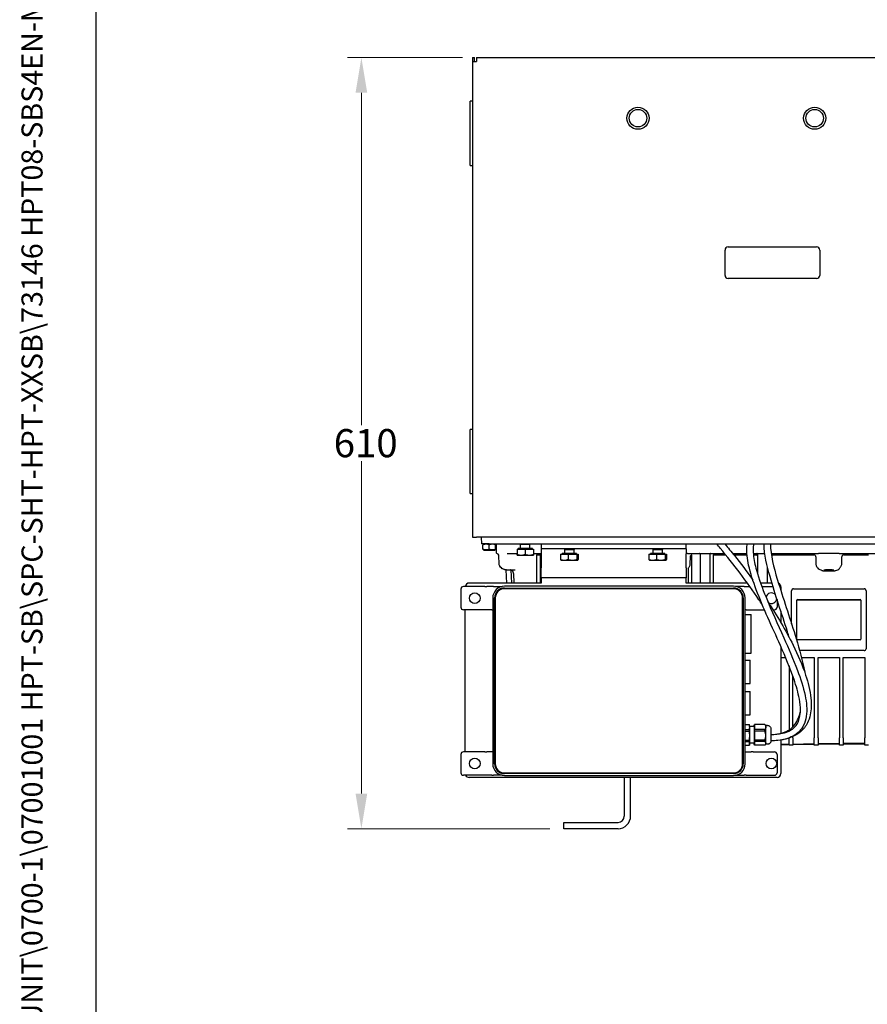
# Model space of a CAD drawing. Units: millimetres. Extents: x 173 to 2322, y 22 to 3027.
# Drawn here: x 173 to 844, y 895 to 1675 of the extents above; entities that cross this region are included whole.
import ezdxf
from ezdxf.enums import TextEntityAlignment as Align

# ---------------------------------------------------------------- set-up
doc = ezdxf.new("R2010")
doc.units = ezdxf.units.MM
doc.header["$LTSCALE"] = 11.111111
for name, color, linetype, lineweight in [('Dimensions(Hillmar_metric)', 7, 'Continuous', 13), ('Sketch Geometry(Hillmar_metric)', 7, 'Continuous', 25), ('Symbols(Hillmar_metric)', 7, 'Continuous', 18), ('Visible Edges(Hillmar_metric)', 7, 'Continuous', 25)]:
    doc.layers.add(name, color=color, linetype=linetype, lineweight=lineweight)
doc.styles.add('Hillmar_metric_Dimensions', font='arial.ttf')
doc.styles.add('Hillmar_metric_title_block', font='arial.ttf')
doc.styles.add('Text Style48', font='arial.ttf')
doc.styles.add('Text Style95', font='arial.ttf')
doc.styles.add('Text Style96', font='arialbd.ttf')
doc.dimstyles.new('DEFAULT-ISO-Method 1b-Hillmar_metric', dxfattribs={"dimscale": 11.111111, "dimtxt": 2, "dimasz": 2.5, "dimexe": 1, "dimexo": 1, "dimgap": 0.25, "dimtad": 1, "dimtih": 1, "dimtoh": 1, "dimrnd": 1e-08, "dimdsep": 46, "dimtxsty": 'Hillmar_metric_Dimensions', "dimcen": 0.09, "dimdle": 8, "dimclrd": 7, "dimclre": 7, "dimclrt": 7, "dimazin": 2, "dimtfac": 0.75, "dimtmove": 0, "dimatfit": 3, "dimfxl": 1, "dimtolj": 1, "dimlwd": 9, "dimlwe": 9, "dimarcsym": 0})

# ---------------------------------------------------------------- blocks, each defined once
blk = doc.blocks.new('Borders Default Border')
at = {"layer": 'Sketch Geometry(Hillmar_metric)', "flags": 128}
blk.add_lwpolyline([(21, 12), (21, 272.4), (209, 272.4), (209, 12), (21, 12)], dxfattribs=at)
blk = doc.blocks.new('Title Blocks Hillmar_Metric')
at = {"layer": 'Symbols(Hillmar_metric)', "color": 7}
for tag, p, height, rotation, style in [('<Line1>_001', (102.634, 267.828), 2.5, 0.23438, 'Text Style96'), ('<Line2>_001', (99.071, 263.438), 2.5, 0.23438, 'Text Style96'), ('<Line3>_001', (105.604, 259.09), 2.5, 0.23438, 'Text Style96'), ('<Line4>_001', (114.698, 254.762), 2.5, 0.23438, 'Text Style96'), ('<Line5>_001', (117.669, 250.389), 2.5, 0.23438, 'Text Style96'), ('<Form_Number>_001', (169.544, 249.936), 2.5, 0.23438, 'Text Style48'), ('<Page>_001', (153.841, 242.551), 2.2, 0.23438, 'Text Style95'), ('FILENAME_AND_PATH_001', (21.589, 14.111), 1.5, 90, 'Hillmar_metric_title_block')]:
    blk.add_attdef(tag, p, '', height=height, rotation=rotation, dxfattribs=dict(at, style=style))
at = {"layer": 'Symbols(Hillmar_metric)', "color": 7, "style": 'Text Style48'}
for tag, p in [('<Sheet_Number>', (169.919, 266.17)), ('<Job_Number>', (169.919, 258.67)), ('<Document_Package_Number.>', (169.919, 243.67))]:
    blk.add_attdef(tag, text='', height=2.5, rotation=0.23438, dxfattribs=at).set_placement(p, align=Align.MIDDLE_LEFT)
at = {"layer": 'Symbols(Hillmar_metric)', "color": 7}
for tag, height, style, p in [('<Document_Package_Number_Rev..>', 2.5, 'Text Style48', (208.419, 243.67)), ('<Date>', 2.2, 'Text Style95', (138.419, 243.67))]:
    blk.add_attdef(tag, text='', height=height, rotation=0.23438, dxfattribs=dict(at, style=style)).set_placement(p, align=Align.MIDDLE_CENTER)
blk = doc.blocks.new('*D23')
at = {"layer": 'Defpoints', "color": 0, "linetype": 'Continuous', "transparency": 16777216}
for p in [(534.69, 1645.29), (443.4, 1034.49), (603.71, 1034.49)]:
    blk.add_point(p, dxfattribs=at)
at = {"layer": 'Dimensions(Hillmar_metric)', "color": 7, "linetype": 'Continuous', "lineweight": 9, "transparency": 16777216}
for p, q in [((523.58, 1645.29), (432.28, 1645.29)), ((443.4, 1617.51), (443.4, 1354.05)), ((443.4, 1062.27), (443.4, 1325.73)), ((592.6, 1034.49), (432.28, 1034.49))]:
    blk.add_line(p, q, dxfattribs=at)
at = {"layer": 'Dimensions(Hillmar_metric)', "color": 7, "linetype": 'Continuous', "transparency": 16777216}
for points in [[(438.77, 1617.51), (448.03, 1617.51), (443.4, 1645.29)], [(438.77, 1062.27), (448.03, 1062.27), (443.4, 1034.49)]]:
    blk.add_solid(points, dxfattribs=at)
at = {"layer": 'Dimensions(Hillmar_metric)', "color": 7, "linetype": 'Continuous', "lineweight": 13, "transparency": 16777216, "insert": (443.4, 1339.89), "char_height": 22.2222, "attachment_point": 5, "style": 'Hillmar_metric_Dimensions'}
blk.add_mtext('\\A1; \\fArial|b0|i0;\\H22.2956;610\\P', dxfattribs=at)

msp = doc.modelspace()

# ---------------------------------------------------------------- linework, layer by layer
at = {"layer": 'Sketch Geometry(Hillmar_metric)'}
msp.add_line((233.327, 274.932), (233.327, 1785.976), dxfattribs=at)
at = {"layer": 'Visible Edges(Hillmar_metric)'}
for p, q in [((531.515, 1645.289), (531.515, 1642.114)), ((531.515, 1645.289), (533.103, 1645.289)), ((531.515, 1642.114), (531.515, 1265.289)), ((531.515, 1642.114), (534.69, 1642.114)), ((533.103, 1642.114), (533.103, 1645.289)), ((534.69, 1645.289), (994.34, 1645.289)), ((534.69, 1645.289), (534.69, 1642.114)), ((531.515, 1610.689), (529.627, 1610.689)), ((529.627, 1559.889), (529.627, 1610.689)), ((529.627, 1559.889), (531.515, 1559.889)), ((731.515, 1472.789), (731.515, 1492.789)), ((734.015, 1495.289), (804.015, 1495.289)), ((806.515, 1492.789), (806.515, 1472.789)), ((804.015, 1470.289), (734.015, 1470.289)), ((531.515, 1350.689), (529.627, 1350.689)), ((529.627, 1299.889), (529.627, 1350.689)), ((529.627, 1299.889), (531.515, 1299.889)), ((531.515, 1265.289), (534.69, 1265.289)), ((994.34, 1265.289), (534.69, 1265.289)), ((538.263, 1265.289), (538.445, 1260.089)), ((544.714, 1260.089), (538.445, 1260.089)), ((539.714, 1259.818), (539.714, 1260.089)), ((540.184, 1260.089), (539.714, 1259.818)), ((539.714, 1255.957), (539.714, 1259.371)), ((544.714, 1260.089), (962.714, 1260.089)), ((544.714, 1255.957), (544.714, 1259.371)), ((549.244, 1260.089), (549.714, 1259.818)), ((549.714, 1259.818), (549.714, 1260.089)), ((549.714, 1255.957), (549.714, 1259.371)), ((550.214, 1260.089), (550.214, 1252.989)), ((566.714, 1255.889), (573.214, 1255.889)), ((566.714, 1255.889), (566.714, 1251.77)), ((578.914, 1256.489), (567.514, 1256.489)), ((567.514, 1255.889), (567.514, 1256.489)), ((569.553, 1259.472), (569.28, 1260.089)), ((576.876, 1259.472), (569.553, 1259.472)), ((569.553, 1256.489), (569.553, 1259.472)), ((573.214, 1255.889), (579.714, 1255.889)), ((573.214, 1255.889), (573.214, 1251.77)), ((576.876, 1259.472), (577.148, 1260.089)), ((576.876, 1256.489), (576.876, 1259.472)), ((578.914, 1255.889), (578.914, 1256.489)), ((579.714, 1255.889), (579.714, 1251.77)), ((585.714, 1260.089), (585.714, 1256.089)), ((588.714, 1256.089), (585.714, 1256.089)), ((585.714, 1256.089), (585.714, 1252.089)), ((697.714, 1256.089), (588.714, 1256.089)), ((604.553, 1255.472), (604.28, 1256.089)), ((611.876, 1255.472), (612.148, 1256.089)), ((674.553, 1255.472), (674.28, 1256.089)), ((681.876, 1255.472), (682.148, 1256.089)), ((700.714, 1256.089), (697.714, 1256.089)), ((700.714, 1256.089), (700.714, 1260.089)), ((700.714, 1256.089), (700.714, 1252.089)), ((540.314, 1255.164), (539.714, 1255.511)), ((540.314, 1255.164), (549.114, 1255.164)), ((549.114, 1255.164), (549.714, 1255.511)), ((552.478, 1244.402), (552.37, 1250.548)), ((558.773, 1252.489), (566.714, 1252.489)), ((566.714, 1251.189), (569.964, 1251.189)), ((569.964, 1251.189), (576.464, 1251.189)), ((576.464, 1251.189), (579.714, 1251.189)), ((579.714, 1252.489), (585.714, 1252.489)), ((582.214, 1251.4), (582.214, 1229.093)), ((582.214, 1251.4), (585.214, 1251.4)), ((585.214, 1229.093), (585.214, 1251.4)), ((585.714, 1252.089), (585.714, 1241.093)), ((601.225, 1251.889), (601.225, 1247.77)), ((601.225, 1251.889), (607.088, 1251.889)), ((613.914, 1252.489), (602.514, 1252.489)), ((602.514, 1251.889), (602.514, 1252.489)), ((611.876, 1255.472), (604.553, 1255.472)), ((604.553, 1252.489), (604.553, 1255.472)), ((607.088, 1251.889), (614.078, 1251.889)), ((607.088, 1251.889), (607.088, 1247.77)), ((611.876, 1252.489), (611.876, 1255.472)), ((613.914, 1251.889), (613.914, 1252.489)), ((614.078, 1251.889), (615.204, 1251.889)), ((614.078, 1251.889), (614.078, 1247.77)), ((615.204, 1251.889), (615.204, 1247.77)), ((671.225, 1251.889), (671.225, 1247.77)), ((671.225, 1251.889), (677.088, 1251.889)), ((683.914, 1252.489), (672.514, 1252.489)), ((672.514, 1251.889), (672.514, 1252.489)), ((681.876, 1255.472), (674.553, 1255.472)), ((674.553, 1252.489), (674.553, 1255.472)), ((677.088, 1251.889), (684.078, 1251.889)), ((677.088, 1251.889), (677.088, 1247.77)), ((681.876, 1252.489), (681.876, 1255.472)), ((683.914, 1251.889), (683.914, 1252.489)), ((684.078, 1251.889), (685.204, 1251.889)), ((684.078, 1251.889), (684.078, 1247.77)), ((685.204, 1251.889), (685.204, 1247.77)), ((701.8, 1252.489), (700.714, 1252.489)), ((700.714, 1241.093), (700.714, 1252.089)), ((701.8, 1252.489), (710.736, 1252.489)), ((703.956, 1244.295), (704.004, 1249.841)), ((705.214, 1229.093), (705.214, 1251.362)), ((710.736, 1252.489), (731.13, 1252.489)), ((711.714, 1251.989), (711.714, 1229.093)), ((719.714, 1229.093), (719.714, 1251.989)), ((722.214, 1251.4), (732.017, 1251.4)), ((722.214, 1251.4), (722.214, 1229.093)), ((737.56, 1252.489), (748.874, 1252.489)), ((738.432, 1251.4), (748.956, 1251.4)), ((753.889, 1252.489), (762.923, 1252.489)), ((753.981, 1251.4), (756.714, 1251.4)), ((757.214, 1251.989), (757.214, 1236.316)), ((768.023, 1252.489), (796.692, 1252.489)), ((768.182, 1251.4), (801.851, 1251.4)), ((796.692, 1252.489), (805.629, 1252.489)), ((803.425, 1249.841), (803.472, 1244.295)), ((821.8, 1252.489), (805.629, 1252.489)), ((821.8, 1252.489), (830.736, 1252.489)), ((823.956, 1244.295), (824.004, 1249.841)), ((825.578, 1251.4), (845.214, 1251.4)), ((830.736, 1252.489), (927.299, 1252.489)), ((585.714, 1233.093), (585.714, 1241.093)), ((601.714, 1247.189), (601.64, 1247.232)), ((601.714, 1247.189), (604.156, 1247.189)), ((604.156, 1247.189), (610.583, 1247.189)), ((610.583, 1247.189), (614.641, 1247.189)), ((614.641, 1247.189), (614.714, 1247.189)), ((614.714, 1247.189), (614.789, 1247.232)), ((671.714, 1247.189), (671.64, 1247.232)), ((671.714, 1247.189), (674.156, 1247.189)), ((674.156, 1247.189), (680.583, 1247.189)), ((680.583, 1247.189), (684.641, 1247.189)), ((684.641, 1247.189), (684.714, 1247.189)), ((684.714, 1247.189), (684.789, 1247.232)), ((700.714, 1241.093), (700.714, 1233.093)), ((702.214, 1240.717), (702.214, 1229.093)), ((765.214, 1229.093), (765.214, 1241.189)), ((557.748, 1239.515), (558.294, 1229.093)), ((558.291, 1239.489), (565.292, 1239.489)), ((561.756, 1239.467), (562.3, 1229.093)), ((563.908, 1236.617), (564.302, 1229.093)), ((700.714, 1233.093), (585.714, 1233.093)), ((585.714, 1233.093), (585.714, 1229.093)), ((700.714, 1229.093), (700.714, 1233.093)), ((809.648, 1239.489), (811.018, 1239.489)), ((809.648, 1238.833), (817.781, 1238.833)), ((816.41, 1239.489), (811.018, 1239.489)), ((816.41, 1239.489), (817.781, 1239.489)), ((541.247, 1226.341), (524.214, 1226.341)), ((585.714, 1229.093), (528.714, 1229.093)), ((541.247, 1226.341), (542.779, 1226.341)), ((546.615, 1226.341), (542.779, 1226.341)), ((548.147, 1226.341), (546.615, 1226.341)), ((548.147, 1226.341), (554.622, 1226.341)), ((738.164, 1226.591), (556.764, 1226.591)), ((556.764, 1225.091), (738.164, 1225.091)), ((749.121, 1229.093), (700.714, 1229.093)), ((746.782, 1226.341), (740.306, 1226.341)), ((746.782, 1226.341), (748.314, 1226.341)), ((748.314, 1226.341), (751.098, 1226.341)), ((768.61, 1229.093), (759.601, 1229.093)), ((760.605, 1226.341), (769.44, 1226.341)), ((775.714, 1226.093), (775.714, 1223.046)), ((785.714, 1224.571), (841.714, 1224.571)), ((522.214, 1224.341), (522.214, 1209.841)), ((547.464, 1217.291), (547.464, 1085.891)), ((548.964, 1085.891), (548.964, 1217.291)), ((549.488, 1217.291), (549.488, 1085.891)), ((738.164, 1224.567), (556.764, 1224.567)), ((745.44, 1085.891), (745.44, 1217.291)), ((745.964, 1217.291), (745.964, 1085.891)), ((747.464, 1085.891), (747.464, 1217.291)), ((784.214, 1223.073), (784.214, 1223.02)), ((784.214, 1196.756), (784.214, 1223.02)), ((785.714, 1224.518), (841.714, 1224.518)), ((843.214, 1223.02), (843.214, 1223.073)), ((843.214, 1223.02), (843.214, 1177.083)), ((772.714, 1215.945), (772.714, 1209.841)), ((788.314, 1215.406), (788.314, 1215.395)), ((788.314, 1184.688), (788.314, 1215.395)), ((788.814, 1215.905), (838.614, 1215.905)), ((788.814, 1215.895), (838.614, 1215.895)), ((839.114, 1215.395), (839.114, 1215.406)), ((839.114, 1215.395), (839.114, 1184.688)), ((541.247, 1207.841), (524.214, 1207.841)), ((525.714, 1095.341), (525.714, 1207.841)), ((542.779, 1207.841), (541.247, 1207.841)), ((546.615, 1207.841), (542.779, 1207.841)), ((546.615, 1207.841), (547.464, 1207.841)), ((748.314, 1207.841), (747.464, 1207.841)), ((747.464, 1204.074), (752.115, 1204.074)), ((748.314, 1207.841), (752.149, 1207.841)), ((752.149, 1207.841), (753.681, 1207.841)), ((753.681, 1207.841), (762.729, 1207.841)), ((769.582, 1207.841), (770.714, 1207.841)), ((775.714, 1206.749), (775.714, 1197.78)), ((775.714, 1178.77), (775.714, 1110.023)), ((838.614, 1184.188), (788.814, 1184.188)), ((747.464, 1173.574), (752.115, 1173.574)), ((775.714, 1170.145), (779.449, 1170.145)), ((841.714, 1175.585), (790.544, 1175.585)), ((791.972, 1170.145), (802.214, 1170.145)), ((802.214, 1170.145), (802.214, 1106.44)), ((805.214, 1106.44), (805.214, 1170.145)), ((805.214, 1170.145), (822.214, 1170.145)), ((822.214, 1170.145), (822.214, 1106.44)), ((825.214, 1106.44), (825.214, 1170.145)), ((825.214, 1170.145), (842.214, 1170.145)), ((842.214, 1170.145), (842.214, 1106.44)), ((747.464, 1168.074), (751.29, 1168.074)), ((782.214, 1163.405), (782.214, 1112.717)), ((785.214, 1115.117), (785.214, 1155.454)), ((747.464, 1149.574), (751.29, 1149.574)), ((747.464, 1143.074), (751.29, 1143.074)), ((747.464, 1124.574), (751.29, 1124.574)), ((747.464, 1117.124), (750.776, 1117.124)), ((747.464, 1117.006), (750.785, 1117.006)), ((750.991, 1116.322), (750.777, 1117.121)), ((754.79, 1115.424), (751.014, 1115.424)), ((754.407, 1115.424), (754.408, 1115.685)), ((754.416, 1116.348), (754.466, 1116.3)), ((754.616, 1116.348), (754.416, 1116.348)), ((754.611, 1116.3), (754.466, 1116.3)), ((754.474, 1115.621), (754.474, 1115.424)), ((754.582, 1115.621), (754.474, 1115.621)), ((754.587, 1116.098), (754.637, 1116.523)), ((754.781, 1116.523), (754.637, 1116.523)), ((754.645, 1115.923), (754.647, 1115.424)), ((754.772, 1115.923), (754.645, 1115.923)), ((754.764, 1115.424), (754.79, 1117.124)), ((762.955, 1117.124), (754.79, 1117.124)), ((754.799, 1117.006), (754.84, 1112.925)), ((762.964, 1117.006), (754.799, 1117.006)), ((763.755, 1116.324), (762.955, 1117.124)), ((765.149, 1116.324), (763.755, 1116.324)), ((747.464, 1112.925), (750.826, 1112.925)), ((747.464, 1111.708), (750.83, 1111.708)), ((754.844, 1111.708), (754.839, 1104.625)), ((763.005, 1112.925), (754.84, 1112.925)), ((763.009, 1111.708), (754.844, 1111.708)), ((747.464, 1104.625), (750.825, 1104.625)), ((747.464, 1103.526), (750.82, 1103.526)), ((747.464, 1100.524), (750.775, 1100.524)), ((750.991, 1101.327), (750.81, 1100.65)), ((754.79, 1102.224), (751.014, 1102.224)), ((754.407, 1102.027), (754.406, 1102.224)), ((754.465, 1101.3), (754.415, 1101.348)), ((754.591, 1101.3), (754.465, 1101.3)), ((754.474, 1102.224), (754.473, 1101.963)), ((754.584, 1101.963), (754.473, 1101.963)), ((754.585, 1101.725), (754.583, 1102.224)), ((754.643, 1101.55), (754.593, 1101.125)), ((754.775, 1101.125), (754.593, 1101.125)), ((754.771, 1101.55), (754.643, 1101.55)), ((754.78, 1100.642), (754.764, 1102.224)), ((754.834, 1103.526), (754.789, 1100.524)), ((762.954, 1100.524), (754.789, 1100.524)), ((762.999, 1103.526), (754.834, 1103.526)), ((763.004, 1104.625), (754.839, 1104.625)), ((763.755, 1101.324), (763.008, 1100.577)), ((765.149, 1101.324), (763.755, 1101.324)), ((775.714, 1104.686), (775.714, 1078.091)), ((775.714, 1101.382), (782.214, 1101.494)), ((782.214, 1101.002), (775.714, 1100.946)), ((782.214, 1100.754), (782.214, 1106.214)), ((785.214, 1100.754), (782.214, 1100.754)), ((785.214, 1106.44), (785.214, 1107.383)), ((785.214, 1106.44), (785.214, 1100.754)), ((785.214, 1101.546), (802.214, 1101.84)), ((802.214, 1101.177), (785.214, 1101.028)), ((802.214, 1100.754), (802.214, 1106.44)), ((805.214, 1100.754), (802.214, 1100.754)), ((805.214, 1106.44), (805.214, 1100.754)), ((805.214, 1101.892), (822.214, 1102.186)), ((822.214, 1101.351), (805.214, 1101.203)), ((822.214, 1100.754), (822.214, 1106.44)), ((825.214, 1100.754), (822.214, 1100.754)), ((825.214, 1106.44), (825.214, 1100.754)), ((825.214, 1102.237), (842.214, 1102.531)), ((842.214, 1101.526), (825.214, 1101.378)), ((842.214, 1100.754), (842.214, 1106.44)), ((845.214, 1100.754), (842.214, 1100.754)), ((522.214, 1093.341), (522.214, 1078.841)), ((541.247, 1095.341), (524.214, 1095.341)), ((541.247, 1095.341), (542.779, 1095.341)), ((546.615, 1095.341), (542.779, 1095.341)), ((547.464, 1095.341), (546.615, 1095.341)), ((747.464, 1095.341), (748.314, 1095.341)), ((748.314, 1095.341), (752.149, 1095.341)), ((753.681, 1095.341), (752.149, 1095.341)), ((753.681, 1095.341), (770.714, 1095.341)), ((772.714, 1093.341), (772.714, 1078.841)), ((541.247, 1076.841), (524.214, 1076.841)), ((542.779, 1076.841), (541.247, 1076.841)), ((546.615, 1076.841), (542.779, 1076.841)), ((546.615, 1076.841), (548.147, 1076.841)), ((554.622, 1076.841), (548.147, 1076.841)), ((556.764, 1078.615), (738.164, 1078.615)), ((738.164, 1078.091), (556.764, 1078.091)), ((556.764, 1076.591), (738.164, 1076.591)), ((740.306, 1076.841), (746.782, 1076.841)), ((748.314, 1076.841), (746.782, 1076.841)), ((748.314, 1076.841), (752.149, 1076.841)), ((752.149, 1076.841), (753.681, 1076.841)), ((753.681, 1076.841), (770.714, 1076.841)), ((772.714, 1075.091), (528.714, 1075.091)), ((651.714, 1075.091), (651.714, 1044.489)), ((656.714, 1044.489), (656.714, 1075.091)), ((603.714, 1039.489), (646.714, 1039.489)), ((603.714, 1034.489), (603.714, 1039.489)), ((646.714, 1034.489), (603.714, 1034.489))]:
    msp.add_line(p, q, dxfattribs=at)
for centre, radius in [((662.515, 1597.289), 8.763), ((662.515, 1597.289), 6.942), ((802.515, 1597.289), 8.763), ((802.515, 1597.289), 6.942), ((533.214, 1217.091), 4.25), ((533.214, 1086.091), 4.25), ((768.214, 1086.091), 4.25)]:
    msp.add_circle(centre, radius, dxfattribs=at)
for centre, radius, start, end in [((734.015, 1492.789), 2.5, 90, 180), ((804.015, 1492.789), 2.5, 0, 90), ((734.015, 1472.789), 2.5, 180, 270), ((804.015, 1472.789), 2.5, 270, 0), ((550.714, 1252.989), 0.5, 180, 262.099725), ((550.371, 1250.513), 2, 1, 82.099725), ((711.214, 1251.989), 0.5, 0, 90), ((720.214, 1251.989), 0.5, 90, 180), ((756.714, 1251.989), 0.5, 0, 90), ((524.214, 1224.341), 2, 90, 180), ((528.714, 1226.093), 3, 90, 175.262223), ((556.764, 1217.291), 9.3, 90, 180), ((556.764, 1217.291), 7.8, 90, 180), ((738.164, 1217.291), 9.3, 0, 90), ((738.164, 1217.291), 7.8, 0, 90), ((772.714, 1226.093), 3, 0, 66.401806), ((556.764, 1217.291), 7.276, 90, 180), ((738.164, 1217.291), 7.276, 0, 90), ((768.214, 1217.091), 4.25, 39.94444, 171.789897), ((524.214, 1209.841), 2, 180, 270), ((768.214, 1217.091), 4.25, 237.652969, 355.538461), ((770.714, 1209.841), 2, 270, 0), ((524.214, 1093.341), 2, 90, 180), ((770.714, 1093.341), 2, 0, 90), ((556.764, 1085.891), 9.3, 180, 270), ((556.764, 1085.891), 7.8, 180, 270), ((556.764, 1085.891), 7.276, 180, 270), ((738.164, 1085.891), 7.276, 270, 0), ((738.164, 1085.891), 7.8, 270, 0), ((738.164, 1085.891), 9.3, 270, 0), ((524.214, 1078.841), 2, 180, 270), ((528.714, 1078.091), 3, 204.624318, 270), ((770.714, 1078.841), 2, 270, 0), ((772.714, 1078.091), 3, 270, 0), ((646.714, 1044.489), 10, 270, 0), ((646.714, 1044.489), 5, 270, 0)]:
    msp.add_arc(centre, radius, start, end, dxfattribs=at)
for centre, major_axis, ratio, start_param, end_param in [((785.714, 1223.073), (-1.5, 0), 0.9986295, 4.712389, 6.2831853), ((841.714, 1223.073), (1.5, 0), 0.9986295, 0, 1.5707963), ((785.714, 1223.02), (-1.5, 0), 0.9986295, 4.712389, 6.2831853), ((841.714, 1223.02), (1.5, 0), 0.9986295, 0, 1.5707963), ((788.814, 1215.406), (-0.5, 0), 0.9986295, 4.712389, 6.2831853), ((788.814, 1215.395), (-0.5, 0), 0.9986295, 4.712389, 6.2831853), ((838.614, 1215.406), (0.5, 0), 0.9986295, 0, 1.5707963), ((838.614, 1215.395), (0.5, 0), 0.9986295, 0, 1.5707963), ((752.115, 1188.824), (0, 15.25), 0.0069813, 3.1415927, 6.2831853), ((788.814, 1184.688), (-0.5, 0), 0.9986295, 0, 1.5707963), ((838.614, 1184.688), (0.5, 0), 0.9986295, 4.712389, 6.2831853), ((841.714, 1177.083), (1.5, 0), 0.9986295, 4.712389, 6.2831853), ((751.29, 1158.824), (0, 9.25), 0.0069813, 3.1415927, 6.2831853), ((751.29, 1133.824), (0, 9.25), 0.0069813, 3.1415927, 6.2831853), ((750.775, 1108.824), (0, 8.3), 0.0069813, 6.1144895, 6.2763623), ((750.99, 1108.824), (0, 7.5), 0.0069813, 5.6718271, 6.2571273), ((754.44, 1108.824), (0, -8.3), 0.0069813, 3.5774824, 3.7393552), ((754.44, 1108.824), (0, 8.3), 0.0069813, 5.6718775, 5.8337503), ((754.615, 1108.824), (0, -8.3), 0.0069813, 3.6440746, 3.7930834), ((754.615, 1108.824), (0, 8.3), 0.0069813, 5.7384697, 5.9003425), ((754.79, 1108.824), (0, 8.3), 0.0069813, 6.1144895, 6.2763623), ((754.79, 1108.824), (0, -6.6), 0.0069813, 0, 3.1415927), ((762.954, 1108.824), (0, 8.3), 0.0069813, 6.1144895, 6.2763623), ((763.754, 1108.824), (0, 7.5), 0.0069813, 5.6718271, 6.2762038), ((750.775, 1108.824), (0, 8.3), 0.0069813, 5.0672919, 5.2291648), ((750.99, 1108.824), (0, 7.5), 0.0069813, 3.577432, 4.6246296), ((750.99, 1108.824), (0, 7.5), 0.0069813, 4.6246296, 5.6718271), ((754.79, 1108.824), (0, 8.3), 0.0069813, 5.0672919, 5.2291648), ((762.954, 1108.824), (0, 8.3), 0.0069813, 5.0672919, 5.2291648), ((763.754, 1108.824), (0, 7.5), 0.0069813, 3.577432, 4.6246296), ((763.754, 1108.824), (0, 7.5), 0.0069813, 4.6246296, 5.6718271), ((750.775, 1108.824), (0, 8.3), 0.0069813, 4.0200944, 4.1819672), ((750.99, 1108.824), (0, -7.5), 0.0069813, 0.026058, 0.4358394), ((754.44, 1108.824), (0, -8.3), 0.0069813, 5.6718775, 5.8337503), ((754.44, 1108.824), (0, 8.3), 0.0069813, 3.5774824, 3.7393552), ((754.615, 1108.824), (0, -8.3), 0.0069813, 5.7384697, 5.9003425), ((754.615, 1108.824), (0, 8.3), 0.0069813, 3.6440746, 3.7930834), ((754.79, 1108.824), (0, -8.3), 0.0069813, 6.1144895, 6.2763623), ((754.79, 1108.824), (0, 8.3), 0.0069813, 4.0200944, 4.1819672), ((762.954, 1108.824), (0, 8.3), 0.0069813, 4.0200944, 4.1819672), ((763.754, 1108.824), (0, -7.5), 0.0069813, 0.0069815, 0.4358394)]:
    msp.add_ellipse(centre, major_axis=major_axis, ratio=ratio, start_param=start_param, end_param=end_param, dxfattribs=at)
for points, weights in [([(544.714, 1259.371), (542.214, 1260.205), (539.714, 1259.371)], [1, 1.15470053838, 1]), ([(539.714, 1255.957), (542.214, 1255.124), (544.714, 1255.957)], [1, 1.15470053838, 1]), ([(549.714, 1259.371), (547.214, 1260.205), (544.714, 1259.371)], [1, 1.15470053838, 1]), ([(544.714, 1255.957), (547.214, 1255.124), (549.714, 1255.957)], [1, 1.15470053838, 1]), ([(566.714, 1251.77), (568.456, 1251.189), (569.964, 1251.189)], [1, 1.0379548493, 1]), ([(566.714, 1251.189), (566.714, 1251.189), (566.714, 1251.77)], [1, 1.0379548493, 1]), ([(569.964, 1251.189), (571.473, 1251.189), (573.214, 1251.77)], [1, 1.0379548493, 1]), ([(573.214, 1251.77), (574.956, 1251.189), (576.464, 1251.189)], [1, 1.0379548493, 1]), ([(576.464, 1251.189), (577.973, 1251.189), (579.714, 1251.77)], [1, 1.0379548493, 1]), ([(579.714, 1251.77), (579.714, 1251.189), (579.714, 1251.189)], [1, 1.0379548493, 1]), ([(601.64, 1247.232), (601.446, 1247.344), (601.225, 1247.77)], [1.01510525124, 1.02754969851, 1]), ([(601.225, 1247.77), (602.796, 1247.189), (604.156, 1247.189)], [1, 1.0379548493, 1]), ([(604.156, 1247.189), (605.517, 1247.189), (607.088, 1247.77)], [1, 1.0379548493, 1]), ([(607.088, 1247.77), (608.961, 1247.189), (610.583, 1247.189)], [1, 1.0379548493, 1]), ([(610.583, 1247.189), (612.205, 1247.189), (614.078, 1247.77)], [1, 1.0379548493, 1]), ([(614.078, 1247.77), (614.379, 1247.189), (614.641, 1247.189)], [1, 1.0379548493, 1]), ([(614.641, 1247.189), (614.902, 1247.189), (615.204, 1247.77)], [1, 1.0379548493, 1]), ([(671.64, 1247.232), (671.446, 1247.344), (671.225, 1247.77)], [1.01510525124, 1.02754969851, 1]), ([(671.225, 1247.77), (672.796, 1247.189), (674.156, 1247.189)], [1, 1.0379548493, 1]), ([(674.156, 1247.189), (675.517, 1247.189), (677.088, 1247.77)], [1, 1.0379548493, 1]), ([(677.088, 1247.77), (678.961, 1247.189), (680.583, 1247.189)], [1, 1.0379548493, 1]), ([(680.583, 1247.189), (682.205, 1247.189), (684.078, 1247.77)], [1, 1.0379548493, 1]), ([(684.078, 1247.77), (684.379, 1247.189), (684.641, 1247.189)], [1, 1.0379548493, 1]), ([(684.641, 1247.189), (684.902, 1247.189), (685.204, 1247.77)], [1, 1.0379548493, 1]), ([(751.02, 1114.966), (751.01, 1115.934), (750.785, 1117.006)], [2.54258100046, 2.54258100046, 2.41384272196]), ([(762.964, 1117.006), (763.775, 1115.934), (763.784, 1114.966)], [1.58007010812, 1.66434051388, 1.66434051388]), ([(750.825, 1104.625), (751.041, 1106.486), (751.042, 1108.167)], [2.41384272196, 2.54258100046, 2.54258100046]), ([(750.826, 1112.925), (751.029, 1113.997), (751.02, 1114.966)], [2.41384272196, 2.54258100046, 2.54258100046]), ([(751.042, 1108.167), (751.043, 1109.848), (750.83, 1111.708)], [2.54258100046, 2.54258100046, 2.41384272196]), ([(763.004, 1104.625), (763.806, 1106.486), (763.807, 1108.167)], [1.58007010812, 1.66434051388, 1.66434051388]), ([(763.784, 1114.966), (763.794, 1113.997), (763.005, 1112.925)], [1.66434051388, 1.66434051388, 1.58007010812]), ([(763.807, 1108.167), (763.808, 1109.848), (763.009, 1111.708)], [1.66434051388, 1.66434051388, 1.58007010812]), ([(750.775, 1100.524), (751.001, 1101.313), (751.012, 1102.025)], [2.41384272196, 2.54258100046, 2.54258100046]), ([(751.012, 1102.025), (751.022, 1102.738), (750.82, 1103.526)], [2.54258100046, 2.54258100046, 2.41384272196]), ([(763.777, 1102.025), (763.766, 1101.313), (762.954, 1100.524)], [1.66434051388, 1.66434051388, 1.58007010812]), ([(762.999, 1103.526), (763.787, 1102.738), (763.777, 1102.025)], [1.58007010812, 1.66434051388, 1.66434051388])]:
    msp.add_rational_spline(points, weights, degree=2, dxfattribs=at)
for points, knots in [([(760.982, 1211.931), (760.124, 1213.232), (759.261, 1214.529), (748.793, 1230.076), (738.353, 1243.863), (726.77, 1257.766), (725.787, 1258.934), (724.806, 1260.089)], [12.9495497, 12.9495497, 12.9495497, 12.9495497, 13.4234777, 13.4234777, 18.6574843, 18.6574843, 19.1407851, 19.1407851, 19.1407851, 19.1407851]), ([(731.341, 1260.089), (733.884, 1257.043), (736.427, 1253.921), (743.875, 1244.558), (748.727, 1238.173), (753.441, 1231.647)], [28.3440361, 28.3440361, 28.3440361, 28.3440361, 29.5965617, 29.5965617, 32.0560563, 32.0560563, 32.0560563, 32.0560563]), ([(767.823, 1109.096), (770.896, 1109.125), (773.99, 1109.38), (779.235, 1110.557), (781.476, 1111.317), (784.463, 1113.052), (785.41, 1113.745), (787.412, 1115.628), (788.388, 1116.934), (789.801, 1119.663), (790.288, 1121.097), (791.028, 1124.407), (791.196, 1126.321), (791.236, 1131.203), (790.891, 1134.189), (789.427, 1142.388), (787.914, 1147.552), (783.082, 1161.825), (779.25, 1170.771), (768.795, 1194.425), (761.81, 1208.989), (753.807, 1230.209), (751.62, 1236.784), (749.16, 1248.252), (748.532, 1253.221), (748.925, 1258.685), (748.998, 1259.39), (749.096, 1260.089)], [0.0608494, 0.0608494, 0.0608494, 0.0608494, 0.9815516, 0.9815516, 1.6759243, 1.6759243, 2.0277022, 2.0277022, 2.5160478, 2.5160478, 2.9796118, 2.9796118, 3.5720308, 3.5720308, 4.5005493, 4.5005493, 6.1654096, 6.1654096, 9.1936795, 9.1936795, 14.2657202, 14.2657202, 16.5150773, 16.5150773, 18.1964912, 18.1964912, 18.4466812, 18.4466812, 18.4466812, 18.4466812]), ([(754.154, 1260.089), (754.118, 1259.876), (754.084, 1259.661), (753.694, 1256.914), (753.714, 1254.208), (754.351, 1247.503), (755.225, 1243.423), (758.306, 1232.172), (761.029, 1224.957), (768.341, 1207.141), (773.269, 1196.524), (781.878, 1177.264), (785.651, 1168.656), (791.349, 1153.338), (793.551, 1146.702), (796.026, 1134.512), (796.671, 1128.887), (795.474, 1120.852), (794.725, 1118.271), (792.918, 1114.82), (792.217, 1113.746), (790.105, 1111.144), (788.49, 1109.738), (784.986, 1107.507), (783.072, 1106.642), (778.61, 1105.172), (775.993, 1104.678), (771.524, 1104.203), (769.66, 1104.112), (767.798, 1104.097)], [40.9988328, 40.9988328, 40.9988328, 40.9988328, 41.0812043, 41.0812043, 42.0480575, 42.0480575, 43.4528715, 43.4528715, 45.9389317, 45.9389317, 49.6260996, 49.6260996, 52.5544173, 52.5544173, 54.711801, 54.711801, 56.4106896, 56.4106896, 57.2134872, 57.2134872, 57.6005807, 57.6005807, 58.2323179, 58.2323179, 58.8548508, 58.8548508, 59.6450283, 59.6450283, 60.2034375, 60.2034375, 60.2034375, 60.2034375]), ([(782.393, 1185.806), (781.919, 1187.371), (781.438, 1188.933), (776.403, 1205.11), (771.268, 1219.551), (764.725, 1242.688), (762.322, 1251.438), (762.45, 1260.089)], [9.2790202, 9.2790202, 9.2790202, 9.2790202, 9.7698199, 9.7698199, 14.3680648, 14.3680648, 17.0304545, 17.0304545, 17.0304545, 17.0304545]), ([(767.445, 1260.089), (767.433, 1258.983), (767.48, 1257.868), (768.266, 1247.343), (771.132, 1237.967), (778.382, 1214.196), (783.457, 1199.764), (790.429, 1176.344), (792.839, 1167.486), (794.589, 1158.501)], [20.146055, 20.146055, 20.146055, 20.146055, 20.4873037, 20.4873037, 23.3896589, 23.3896589, 27.9802772, 27.9802772, 30.7273227, 30.7273227, 30.7273227, 30.7273227]), ([(704.005, 1249.841), (704.007, 1250.018), (704.034, 1250.193), (704.143, 1250.529), (704.224, 1250.686), (704.445, 1250.972), (704.576, 1251.086), (704.874, 1251.264), (705.041, 1251.327), (705.214, 1251.362)], [-0.2022069, -0.2022069, -0.2022069, -0.2022069, -0.15334053, -0.15334053, -0.10459823, -0.10459823, -0.05334211, -0.05334211, -0.00021632, -0.00021632, -0.00021632, -0.00021632]), ([(757.214, 1250.747), (757.214, 1250.831), (757.2, 1250.931), (757.151, 1251.079), (757.112, 1251.156), (757.025, 1251.268), (756.962, 1251.323), (756.846, 1251.382), (756.775, 1251.4), (756.714, 1251.4)], [-0.0860143, -0.0860143, -0.0860143, -0.0860143, -0.060775403, -0.060775403, -0.03916731, -0.03916731, -0.018212623, -0.018212623, 0, 0, 0, 0]), ([(803.425, 1249.841), (803.424, 1250.017), (803.397, 1250.192), (803.288, 1250.532), (803.204, 1250.693), (803.003, 1250.949), (802.869, 1251.086), (802.54, 1251.268), (802.405, 1251.319), (802.13, 1251.385), (801.99, 1251.4), (801.851, 1251.4)], [0.00004787, 0.00004787, 0.00004787, 0.00004787, 0.05306593, 0.05306593, 0.10756777, 0.10756777, 0.1511796, 0.1511796, 0.17800384, 0.17800384, 0.20409799, 0.20409799, 0.20409799, 0.20409799]), ([(825.578, 1251.4), (825.426, 1251.4), (825.274, 1251.382), (824.976, 1251.304), (824.831, 1251.244), (824.499, 1251.036), (824.373, 1250.89), (824.196, 1250.64), (824.123, 1250.487), (824.028, 1250.168), (824.005, 1250.005), (824.004, 1249.841)], [0.00004786, 0.00004786, 0.00004786, 0.00004786, 0.04569394, 0.04569394, 0.09263815, 0.09263815, 0.16344982, 0.16344982, 0.24992427, 0.24992427, 0.33403318, 0.33403318, 0.33403318, 0.33403318]), ([(558.291, 1239.489), (558.288, 1239.489), (558.286, 1239.489), (558.281, 1239.489), (558.279, 1239.489), (558.27, 1239.489), (558.263, 1239.489), (558.236, 1239.49), (558.215, 1239.49), (558.134, 1239.491), (558.074, 1239.493), (557.831, 1239.505), (557.649, 1239.522), (556.926, 1239.624), (556.391, 1239.773), (555.301, 1240.247), (554.751, 1240.6), (553.774, 1241.45), (553.34, 1241.964), (552.867, 1242.813), (552.739, 1243.1), (552.541, 1243.719), (552.478, 1244.062), (552.478, 1244.402)], [0.00002498, 0.00002498, 0.00002498, 0.00002498, 0.00080358, 0.00080358, 0.00148177, 0.00148177, 0.0035163, 0.0035163, 0.00961997, 0.00961997, 0.02793379, 0.02793379, 0.08293735, 0.08293735, 0.24924204, 0.24924204, 0.44532472, 0.44532472, 0.65013901, 0.65013901, 0.74528251, 0.74528251, 0.84720341, 0.84720341, 0.84720341, 0.84720341]), ([(557.748, 1239.515), (557.711, 1239.518), (557.674, 1239.522), (557.423, 1239.55), (557.211, 1239.586), (556.331, 1239.779), (555.678, 1240.047), (554.589, 1240.723), (554.122, 1241.111), (553.438, 1241.876), (553.182, 1242.233), (552.835, 1242.881), (552.715, 1243.161), (552.547, 1243.715), (552.493, 1243.992), (552.481, 1244.27)], [0.05462387, 0.05462387, 0.05462387, 0.05462387, 0.06590963, 0.06590963, 0.13093332, 0.13093332, 0.33997938, 0.33997938, 0.52407531, 0.52407531, 0.65903902, 0.65903902, 0.75118851, 0.75118851, 0.83433947, 0.83433947, 0.83433947, 0.83433947]), ([(702.214, 1240.717), (702.438, 1240.944), (702.641, 1241.182), (703.014, 1241.673), (703.198, 1241.944), (703.352, 1242.202)], [-0.18107165, -0.18107165, -0.18107165, -0.18107165, -0.09051579, -0.09051579, -0.00010719, -0.00010719, -0.00010719, -0.00010719]), ([(703.347, 1242.205), (703.535, 1242.522), (703.687, 1242.86), (703.896, 1243.565), (703.953, 1243.927), (703.956, 1244.295)], [0.00017959, 0.00017959, 0.00017959, 0.00017959, 0.11075217, 0.11075217, 0.22102185, 0.22102185, 0.22102185, 0.22102185]), ([(803.472, 1244.295), (803.475, 1243.927), (803.531, 1243.564), (803.738, 1242.858), (803.889, 1242.52), (804.076, 1242.203)], [0, 0, 0, 0, 0.11043338, 0.11043338, 0.22100759, 0.22100759, 0.22100759, 0.22100759]), ([(808.238, 1238.999), (807.784, 1239.108), (807.344, 1239.27), (806.535, 1239.672), (806.169, 1239.905), (805.305, 1240.586), (804.949, 1240.994), (804.474, 1241.581), (804.244, 1241.921), (804.076, 1242.203)], [0, 0, 0, 0, 0.14008457, 0.14008457, 0.27116153, 0.27116153, 0.46743746, 0.46743746, 0.71900923, 0.71900923, 0.71900923, 0.71900923]), ([(819.19, 1238.999), (819.729, 1239.128), (820.249, 1239.332), (821.347, 1239.937), (821.833, 1240.338), (822.213, 1240.721)], [-0.28989244, -0.28989244, -0.28989244, -0.28989244, -0.16206072, -0.16206072, -0.00012975, -0.00012975, -0.00012975, -0.00012975]), ([(822.213, 1240.721), (822.437, 1240.946), (822.64, 1241.183), (823.014, 1241.673), (823.198, 1241.943), (823.352, 1242.202)], [-0.18153318, -0.18153318, -0.18153318, -0.18153318, -0.09085122, -0.09085122, -0.00010739, -0.00010739, -0.00010739, -0.00010739]), ([(823.347, 1242.205), (823.535, 1242.522), (823.687, 1242.86), (823.896, 1243.565), (823.953, 1243.927), (823.956, 1244.295)], [0.00017992, 0.00017992, 0.00017992, 0.00017992, 0.11075252, 0.11075252, 0.2210222, 0.2210222, 0.2210222, 0.2210222]), ([(563.893, 1236.81), (563.828, 1237.407), (563.608, 1237.955), (563.041, 1238.779), (562.669, 1239.086), (561.972, 1239.45), (561.663, 1239.489), (561.555, 1239.489)], [0, 0, 0, 0, 0.29315531, 0.29315531, 0.58473595, 0.58473595, 0.88113331, 0.88113331, 0.88113331, 0.88113331]), ([(808.238, 1238.999), (808.468, 1238.944), (808.702, 1238.903), (809.173, 1238.847), (809.41, 1238.833), (809.648, 1238.833)], [-0.14224347, -0.14224347, -0.14224347, -0.14224347, -0.07120696, -0.07120696, 0, 0, 0, 0]), ([(817.781, 1238.833), (818.018, 1238.833), (818.256, 1238.847), (818.727, 1238.903), (818.96, 1238.944), (819.19, 1238.999)], [-0.14224339, -0.14224339, -0.14224339, -0.14224339, -0.07103649, -0.07103649, 0, 0, 0, 0]), ([(765.433, 1214.273), (772.707, 1203.218), (779.514, 1191.778), (789.238, 1172.23), (792.695, 1164.345), (797.324, 1150.233), (798.885, 1144.062), (799.936, 1133.422), (799.9, 1128.909), (798.477, 1122.405), (797.748, 1120.236), (795.423, 1115.607), (793.568, 1113.199), (789.551, 1109.705), (787.476, 1108.415), (782.886, 1106.32), (780.312, 1105.55), (774.456, 1104.389), (771.119, 1104.123), (767.798, 1104.096)], [34.200229, 34.200229, 34.200229, 34.200229, 38.2199487, 38.2199487, 40.8094463, 40.8094463, 42.7090033, 42.7090033, 44.0374936, 44.0374936, 44.7163226, 44.7163226, 45.597388, 45.597388, 46.3163793, 46.3163793, 47.1119352, 47.1119352, 48.1074789, 48.1074789, 48.1074789, 48.1074789]), ([(767.823, 1109.097), (770.18, 1109.127), (772.548, 1109.337), (776.768, 1110.233), (778.663, 1110.841), (781.547, 1112.264), (782.625, 1112.933), (785.191, 1114.931), (786.566, 1116.454), (788.678, 1119.72), (789.478, 1121.469), (790.56, 1124.657), (790.923, 1126.091), (791.199, 1127.542)], [0.0608513, 0.0608513, 0.0608513, 0.0608513, 0.7671989, 0.7671989, 1.3551348, 1.3551348, 1.7318919, 1.7318919, 2.3306629, 2.3306629, 2.8988424, 2.8988424, 3.3405696, 3.3405696, 3.3405696, 3.3405696]), ([(765.149, 1116.324), (765.435, 1116.324), (765.724, 1116.277), (766.26, 1116.096), (766.514, 1115.961), (766.962, 1115.624), (767.161, 1115.417), (767.48, 1114.956), (767.604, 1114.696), (767.717, 1114.313), (767.743, 1114.189), (767.767, 1114.035), (767.772, 1113.993), (767.78, 1113.92), (767.783, 1113.889), (767.787, 1113.833), (767.789, 1113.809), (767.792, 1113.742), (767.794, 1113.705), (767.799, 1113.549), (767.801, 1113.41), (767.806, 1113.06), (767.808, 1112.861), (767.813, 1112.285), (767.816, 1111.859), (767.82, 1110.943), (767.821, 1110.444), (767.823, 1109.425), (767.823, 1108.891), (767.823, 1107.854), (767.822, 1107.338), (767.819, 1106.384), (767.817, 1105.936), (767.812, 1105.158), (767.809, 1104.821), (767.802, 1104.29), (767.799, 1104.106), (767.792, 1103.901), (767.791, 1103.856), (767.781, 1103.74), (767.779, 1103.716), (767.771, 1103.647), (767.765, 1103.597), (767.749, 1103.496), (767.739, 1103.445), (767.709, 1103.31), (767.686, 1103.226), (767.607, 1102.986), (767.54, 1102.832), (767.336, 1102.462), (767.177, 1102.254), (766.793, 1101.879), (766.559, 1101.714), (766.056, 1101.469), (765.781, 1101.385), (765.386, 1101.332), (765.267, 1101.324), (765.149, 1101.324)], [0, 0, 0, 0, 0.0856349, 0.0856349, 0.1697218, 0.1697218, 0.25386, 0.25386, 0.3378897, 0.3378897, 0.3752489, 0.3752489, 0.3909311, 0.3909311, 0.4069994, 0.4069994, 0.4259738, 0.4259738, 0.4664915, 0.4664915, 0.5882967, 0.5882967, 0.6965575, 0.6965575, 0.8616304, 0.8616304, 1.0192658, 1.0192658, 1.1756147, 1.1756147, 1.3316612, 1.3316612, 1.4878267, 1.4878267, 1.6447139, 1.6447139, 1.8045748, 1.8045748, 1.8585316, 1.8585316, 1.8702992, 1.8702992, 1.8881448, 1.8881448, 1.9044481, 1.9044481, 1.930899, 1.930899, 1.9808566, 1.9808566, 2.057862, 2.057862, 2.1417106, 2.1417106, 2.2258392, 2.2258392, 2.2612742, 2.2612742, 2.2612742, 2.2612742])]:
    msp.add_open_spline(points, degree=3, knots=knots, dxfattribs=at)
msp.add_open_spline([(563.908, 1236.617), (563.905, 1236.683), (563.9, 1236.744), (563.893, 1236.81)], degree=3, dxfattribs=at)

# ---------------------------------------------------------------- block references
ref = msp.add_blockref('Title Blocks Hillmar_Metric', (-49.099, 8.11), dxfattribs=dict(xscale=11.11111111111111, yscale=11.11111111111111, zscale=11.11111111111111))
ref.add_attrib('FILENAME_AND_PATH_001', 'C:\\Vault_Workspace\\HILLMAR\\HILLMAR PRODUCTION\\01 HYD PWR UNIT\\0700-1\\07001001 HPT-SB\\SPC-SHT-HPT-XXSB\\73146 HPT08-SBS4EN-MB1V3-075PR3.idw', (190.781, 164.896), dxfattribs={"layer": 'Symbols(Hillmar_metric)', "color": 7, "height": 16.666667, "rotation": 90, "style": 'Hillmar_metric_title_block'})
at = {"xscale": 11.11111111111111, "yscale": 11.11111111111111, "zscale": 11.11111111111111}
msp.add_blockref('Borders Default Border', (0, 0), dxfattribs=at)

# ---------------------------------------------------------------- dimensions: what is measured, and where the dimension line sits
at = {"layer": 'Dimensions(Hillmar_metric)', "color": 7, "linetype": 'Continuous', "lineweight": 13}
dim = msp.add_linear_dim(base=(443.396, 1034.489), p1=(534.69, 1645.289), p2=(603.714, 1034.489), angle=270, text=' \\fArial|b0|i0;\\H22.2956;610\\P', dimstyle='DEFAULT-ISO-Method 1b-Hillmar_metric', override={"dimgap": 0.25, "dimdec": 0, "dimtol": 0, "dimlim": 0, "dimtp": 0, "dimtm": 0, "dimtdec": 2, "dimtofl": 0, "dimatfit": 1}, dxfattribs=at)
dim.commit()
dim.dimension.update_dxf_attribs({"geometry": '*D23', "text_midpoint": (443.396, 1339.889), "dimtype": 160})

doc.saveas('drawing.dxf')
